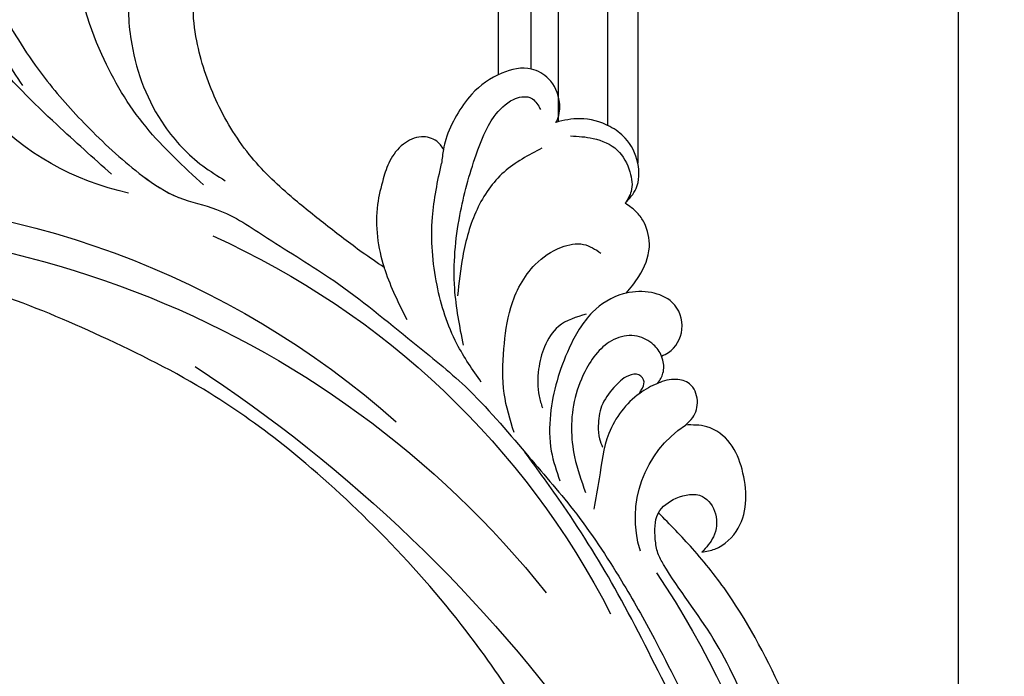
# Model space of a CAD drawing. Units: millimetres. Extents: x 105 to 1365, y 106 to 997.
# Drawn here: x 1303 to 1313, y 306 to 313 of the extents above; entities that cross this region are included whole.
import ezdxf
from ezdxf.xclip import XClip

# ---------------------------------------------------------------- set-up
doc = ezdxf.new("R2010")
doc.units = ezdxf.units.MM
doc.header["$XCLIPFRAME"] = 2
doc.linetypes.add('HIDDEN', pattern=[9.525, 6.35, -3.175])
doc.layers.add('H-06.木作(細線)', color=8, linetype='Continuous')
doc.layers.add('H-08.木作(細線)', color=8, linetype='Continuous')

# ---------------------------------------------------------------- blocks, each defined once
blk = doc.blocks.new('SE-21052L-d')
at = {"layer": 'H-08.木作(細線)', "ltscale": 0.2}
for centre, radius, start, end in [((16.073, 51.89), 91.04, 197.47651, 258.35981), ((7.623, 45.501), 83.319, 205.87174, 248.47129), ((7.623, 45.501), 83.319, 205.87174, 248.47129), ((-73.473, -35.672), 25.863, 39.18782, 73.64255), ((33.125, 102.479), 138.548, 240.02361, 261.49359), ((2.483, 35.904), 77.667, 231.11621, 269.76074), ((11.455, 44.065), 92.036, 263.27752, 295.13142), ((-0.056, -57.201), 10.445, 99.61953, 173.51773)]:
    blk.add_arc(centre, radius, start, end, dxfattribs=at)
for points, knots in [([(10.267, -30.76), (9.006, -30.611), (4.733, -30.103), (-3.628, -28.997), (-14.311, -26.196), (-24.596, -22.35), (-34.105, -17.436), (-42.434, -11.262), (-50.728, -4.297), (-57.795, 3.829), (-64.109, 12.297), (-68.39, 20.596), (-70.921, 28.489), (-72.778, 36.765), (-72.025, 46.027), (-69.934, 53.138), (-67.445, 55.699), (-67.08, 56.052)], [1.183486, 1.183486, 1.183486, 1.183486, 6.843507, 20.358205, 38.728875, 55.912928, 69.209018, 86.268603, 101.999296, 117.37136, 134.134601, 148.99092, 158.684581, 171.079114, 186.386777, 200.079456, 202.332566, 202.332566, 202.332566, 202.332566]), ([(10.267, -30.76), (9.006, -30.611), (4.733, -30.103), (-3.628, -28.997), (-14.311, -26.196), (-24.596, -22.35), (-34.105, -17.436), (-42.434, -11.262), (-50.728, -4.297), (-57.795, 3.829), (-64.109, 12.297), (-68.39, 20.596), (-70.921, 28.489), (-72.778, 36.765), (-72.025, 46.027), (-69.934, 53.138), (-67.445, 55.699), (-67.08, 56.052)], [1.183486, 1.183486, 1.183486, 1.183486, 6.843507, 20.358205, 38.728875, 55.912928, 69.209018, 86.268603, 101.999296, 117.37136, 134.134601, 148.99092, 158.684581, 171.079114, 186.386777, 200.079456, 202.332566, 202.332566, 202.332566, 202.332566]), ([(10.267, -30.76), (9.006, -30.611), (4.733, -30.103), (-3.628, -28.997), (-14.311, -26.196), (-24.596, -22.35), (-34.105, -17.436), (-42.434, -11.262), (-50.728, -4.297), (-57.795, 3.829), (-64.109, 12.297), (-68.39, 20.596), (-70.921, 28.489), (-72.778, 36.765), (-72.025, 46.027), (-69.934, 53.138), (-67.445, 55.699), (-67.08, 56.052)], [1.183486, 1.183486, 1.183486, 1.183486, 6.843507, 20.358205, 38.728875, 55.912928, 69.209018, 86.268603, 101.999296, 117.37136, 134.134601, 148.99092, 158.684581, 171.079114, 186.386777, 200.079456, 202.332566, 202.332566, 202.332566, 202.332566]), ([(95.719, 46.504), (97.032, 42.026), (99.351, 34.118), (98.995, 21.423), (97.299, 9.256), (92.124, -2.786), (85.779, -12.6), (78.851, -21.225), (70.845, -28.777), (61.257, -36.308), (50.34, -41.69), (39.463, -45.963), (28.413, -48.052), (18.079, -49.189), (8.607, -49.649), (2.717, -48.403), (-0.942, -48.209), (-1.737, -48.492), (-2.158, -48.641)], [0, 0, 0, 0, 13.895137, 24.540056, 37.799017, 50.536723, 63.467591, 72.790813, 83.648071, 96.430937, 109.190436, 120.008865, 131.39806, 142.762056, 151.268717, 159.62776, 160.80768, 162.132684, 162.132684, 162.132684, 162.132684]), ([(95.719, 46.504), (97.032, 42.026), (99.351, 34.118), (98.995, 21.423), (97.299, 9.256), (92.124, -2.786), (85.779, -12.6), (78.851, -21.225), (70.845, -28.777), (61.257, -36.308), (50.34, -41.69), (39.463, -45.963), (28.413, -48.052), (18.079, -49.189), (8.607, -49.649), (2.717, -48.403), (-0.942, -48.209), (-1.737, -48.492), (-2.158, -48.641)], [0, 0, 0, 0, 13.895137, 24.540056, 37.799017, 50.536723, 63.467591, 72.790813, 83.648071, 96.430937, 109.190436, 120.008865, 131.39806, 142.762056, 151.268717, 159.62776, 160.80768, 162.132684, 162.132684, 162.132684, 162.132684]), ([(101.268, -3.411), (99.66, -5.807), (95.916, -11.384), (89.702, -19.911), (82.21, -28.486), (73.129, -34.917), (63.853, -40.574), (53.717, -45.763), (42.614, -49.192), (30.065, -51.906), (17.72, -52.92), (7.306, -52.914), (0.413, -51.516), (-2.776, -50.51), (-4.244, -50.043)], [0, 0, 0, 0, 12.857957, 29.924772, 47.042881, 63.274069, 79.237497, 95.50301, 113.844525, 130.832325, 152.628889, 168.961207, 176.992121, 183.857508, 183.857508, 183.857508, 183.857508]), ([(101.268, -3.411), (99.66, -5.807), (95.916, -11.384), (89.702, -19.911), (82.21, -28.486), (73.129, -34.917), (63.853, -40.574), (53.717, -45.763), (42.614, -49.192), (30.065, -51.906), (17.72, -52.92), (7.306, -52.914), (0.413, -51.516), (-2.776, -50.51), (-4.244, -50.043)], [0, 0, 0, 0, 12.857957, 29.924772, 47.042881, 63.274069, 79.237497, 95.50301, 113.844525, 130.832325, 152.628889, 168.961207, 176.992121, 183.857508, 183.857508, 183.857508, 183.857508]), ([(101.268, -3.411), (99.66, -5.807), (95.916, -11.384), (89.702, -19.911), (82.21, -28.486), (73.129, -34.917), (63.853, -40.574), (53.717, -45.763), (42.614, -49.192), (30.065, -51.906), (17.72, -52.92), (7.306, -52.914), (0.413, -51.516), (-2.776, -50.51), (-4.244, -50.043)], [0, 0, 0, 0, 12.857957, 29.924772, 47.042881, 63.274069, 79.237497, 95.50301, 113.844525, 130.832325, 152.628889, 168.961207, 176.992121, 183.857508, 183.857508, 183.857508, 183.857508]), ([(-55.705, -18.726), (-57.853, -17.886), (-62.806, -15.949), (-67.905, -14.249), (-70.848, -13.611)], [0, 0, 0, 0, 10.288593, 23.731388, 23.731388, 23.731388, 23.731388]), ([(-98.013, -57.526), (-97.829, -56.96), (-97.398, -55.637), (-95.705, -53.734), (-92.736, -54.048), (-91.792, -56.439), (-92.279, -59.431), (-95.64, -62.636), (-101.691, -63.209), (-108.555, -60.753), (-113.884, -51.777), (-113.213, -40.616), (-107.974, -29.803), (-100.896, -19.568), (-87.387, -14.479), (-75.711, -14.061), (-68.968, -14.809), (-66.9, -15.039)], [0, 0, 0, 0, 1.787466, 4.171115, 7.106903, 8.71955, 11.32979, 15.806803, 21.448144, 28.787519, 36.408364, 51.00142, 60.062797, 72.568663, 87.132299, 101.231218, 107.470552, 107.470552, 107.470552, 107.470552]), ([(-98.013, -57.526), (-97.829, -56.96), (-97.398, -55.637), (-95.705, -53.734), (-92.736, -54.048), (-91.792, -56.439), (-92.279, -59.431), (-95.64, -62.636), (-101.691, -63.209), (-108.555, -60.753), (-113.884, -51.777), (-113.213, -40.616), (-107.974, -29.803), (-100.896, -19.568), (-87.387, -14.479), (-75.711, -14.061), (-68.968, -14.809), (-66.9, -15.039)], [0, 0, 0, 0, 1.787466, 4.171115, 7.106903, 8.71955, 11.32979, 15.806803, 21.448144, 28.787519, 36.408364, 51.00142, 60.062797, 72.568663, 87.132299, 101.231218, 107.470552, 107.470552, 107.470552, 107.470552]), ([(-101.54, -61.193), (-102.981, -60), (-105.795, -57.572), (-108.298, -52.354), (-108.845, -46.076), (-106.947, -38.402), (-102.99, -30.902), (-97.405, -24.107), (-90.556, -19.999), (-82.585, -17.21), (-74.29, -16.182), (-66.687, -17.018), (-60.158, -18.811), (-55.028, -20.724), (-50.817, -23.09), (-48.061, -26.67), (-43.174, -29.281), (-36.942, -33.282), (-29.798, -36.329), (-22.441, -39.728), (-15.315, -41.34), (-7.763, -43.285), (-0.714, -44.111), (7.035, -44.449), (13.679, -44.327), (18.622, -44.372), (21.202, -44.685), (22.804, -45.892), (24.47, -45.42), (25.312, -44.324), (24.792, -42.795), (22.46, -42.373), (18.268, -43.569), (10.658, -43.227), (1.219, -43.428), (-7.709, -42.639), (-12.937, -41.8), (-14.975, -41.463)], [0, 0, 0, 0, 8.246768, 16.588405, 25.004942, 35.80148, 51.102996, 62.53475, 74.283446, 86.204232, 99.993534, 111.142209, 119.999693, 129.929281, 135.747189, 141.214736, 149.44661, 160.402362, 174.345444, 183.92633, 196.439119, 206.7614, 218.648939, 227.931557, 241.363257, 248.006511, 250.367665, 252.718494, 255.565278, 257.223494, 259.234687, 261.448415, 266.980454, 278.6872, 294.874226, 309.266146, 318.472123, 318.472123, 318.472123, 318.472123]), ([(-101.54, -61.193), (-102.981, -60), (-105.795, -57.572), (-108.298, -52.354), (-108.845, -46.076), (-106.947, -38.402), (-102.99, -30.902), (-97.405, -24.107), (-90.556, -19.999), (-82.585, -17.21), (-74.29, -16.182), (-66.687, -17.018), (-60.158, -18.811), (-55.038, -20.72), (-51.921, -22.47), (-50.943, -23.324)], [0, 0, 0, 0, 8.246768, 16.588405, 25.004942, 35.80148, 51.102996, 62.53475, 74.283446, 86.204232, 99.993534, 111.142209, 119.999693, 129.929281, 135.700853, 135.700853, 135.700853, 135.700853]), ([(-50.912, -25.954), (-53.315, -25.052), (-58.21, -23.215), (-66.761, -22.632), (-75.323, -24.2), (-80.98, -29.333), (-82.632, -33.778), (-82.927, -35.893), (-82.958, -36.572)], [0, 0, 0, 0, 11.379695, 23.171866, 37.88117, 48.826769, 55.448859, 58.484085, 58.484085, 58.484085, 58.484085]), ([(-75.656, -33.33), (-75.322, -32.548), (-73.971, -30.433), (-70.555, -27.852), (-64.934, -25.304), (-58.476, -24.624), (-53.275, -26.176), (-51.068, -27.505), (-50.343, -27.942)], [72.445338, 72.445338, 72.445338, 72.445338, 76.180593, 83.273015, 91.257756, 103.515589, 111.215607, 114.985048, 114.985048, 114.985048, 114.985048]), ([(-36.378, -37.532), (-37.1, -37.13), (-39.081, -36.039), (-42.386, -34.474), (-46.636, -32.522), (-51.622, -30.773), (-57.466, -30.379), (-62.498, -31.138), (-66.386, -32.543), (-68.943, -34.363), (-70.854, -36.39), (-72.034, -38.386), (-74.145, -39.145), (-76.075, -37.744), (-76.326, -35.428), (-75.934, -33.982), (-75.656, -33.33)], [0.901972, 0.901972, 0.901972, 0.901972, 4.583952, 10.978698, 17.185396, 25.439982, 34.358348, 42.977377, 47.96308, 52.634568, 56.796263, 60.372045, 62.663519, 65.901049, 69.331149, 72.445338, 72.445338, 72.445338, 72.445338]), ([(-36.378, -37.532), (-37.1, -37.13), (-39.081, -36.039), (-42.386, -34.474), (-46.636, -32.522), (-51.622, -30.773), (-57.466, -30.379), (-62.498, -31.138), (-66.386, -32.543), (-68.943, -34.363), (-70.854, -36.39), (-72.034, -38.386), (-74.145, -39.145), (-76.075, -37.744), (-76.326, -35.428), (-75.934, -33.982), (-75.656, -33.33)], [0.901972, 0.901972, 0.901972, 0.901972, 4.583952, 10.978698, 17.185396, 25.439982, 34.358348, 42.977377, 47.96308, 52.634568, 56.796263, 60.372045, 62.663519, 65.901049, 69.331149, 72.445338, 72.445338, 72.445338, 72.445338]), ([(-36.378, -37.532), (-37.1, -37.13), (-39.081, -36.039), (-42.386, -34.474), (-46.636, -32.522), (-51.622, -30.773), (-57.466, -30.379), (-62.498, -31.138), (-66.386, -32.543), (-68.943, -34.363), (-70.854, -36.39), (-71.891, -38.145), (-72.861, -38.645), (-73.097, -38.724)], [0.901972, 0.901972, 0.901972, 0.901972, 4.583952, 10.978698, 17.185396, 25.439982, 34.358348, 42.977377, 47.96308, 52.634568, 56.796263, 60.372045, 61.45322, 61.45322, 61.45322, 61.45322]), ([(-43.726, -47.5), (-44.064, -47.467), (-44.891, -47.34), (-45.951, -46.145), (-45.991, -44.263), (-45.168, -42.51), (-43.658, -41.048), (-41.822, -39.448), (-39.276, -38.188), (-37.337, -37.693), (-36.378, -37.532)], [0.369686, 0.369686, 0.369686, 0.369686, 1.852608, 4.061523, 6.76856, 9.778302, 12.440145, 16.076958, 20.602571, 24.937885, 24.937885, 24.937885, 24.937885]), ([(-43.726, -47.5), (-44.064, -47.467), (-44.891, -47.34), (-45.951, -46.145), (-45.991, -44.263), (-45.168, -42.51), (-43.658, -41.048), (-41.822, -39.448), (-39.276, -38.188), (-37.337, -37.693), (-36.378, -37.532)], [0.369686, 0.369686, 0.369686, 0.369686, 1.852608, 4.061523, 6.76856, 9.778302, 12.440145, 16.076958, 20.602571, 24.937885, 24.937885, 24.937885, 24.937885]), ([(-43.726, -47.5), (-44.064, -47.467), (-44.891, -47.34), (-45.951, -46.145), (-45.991, -44.263), (-45.168, -42.51), (-43.658, -41.048), (-41.822, -39.448), (-39.276, -38.188), (-37.337, -37.693), (-36.378, -37.532)], [0.369686, 0.369686, 0.369686, 0.369686, 1.852608, 4.061523, 6.76856, 9.778302, 12.440145, 16.076958, 20.602571, 24.937885, 24.937885, 24.937885, 24.937885]), ([(-36.378, -37.532), (-36.281, -37.516), (-34.53, -37.238), (-32.749, -37.225), (-31.067, -37.214)], [24.937885, 24.937885, 24.937885, 24.937885, 25.375609, 32.842785, 32.842785, 32.842785, 32.842785]), ([(-22.653, -40.78), (-24.069, -40.583), (-27.409, -40.117), (-32.899, -41.03), (-38.306, -43.24), (-41.295, -45.655), (-42.623, -46.727)], [0, 0, 0, 0, 4.269432, 10.075473, 16.455239, 21.555876, 21.555876, 21.555876, 21.555876]), ([(-26.509, -40.854), (-28.245, -41.347), (-32.184, -42.465), (-37.385, -45.727), (-41.492, -49.456), (-44.247, -52.568), (-45.127, -55.108), (-44.666, -56.989), (-43.571, -57.309), (-43.069, -57.282), (-42.953, -57.276)], [0, 0, 0, 0, 5.396245, 12.24441, 18.131179, 22.092165, 24.514729, 26.031868, 27.199217, 27.549766, 27.549766, 27.549766, 27.549766]), ([(-26.509, -40.854), (-28.245, -41.347), (-32.184, -42.465), (-37.385, -45.727), (-41.492, -49.456), (-44.247, -52.568), (-45.127, -55.108), (-44.666, -56.989), (-43.571, -57.309), (-43.069, -57.282), (-42.953, -57.276)], [0, 0, 0, 0, 5.396245, 12.24441, 18.131179, 22.092165, 24.514729, 26.031868, 27.199217, 27.549766, 27.549766, 27.549766, 27.549766]), ([(-17.06, -41.391), (-18.311, -41.601), (-20.946, -42.043), (-24.452, -43.998), (-27.984, -46.363), (-30.327, -49.653), (-30.744, -52.893), (-30.112, -55.272), (-28.934, -55.941), (-28.387, -56.252)], [0, 0, 0, 0, 3.779524, 7.961502, 11.884691, 16.539555, 19.459391, 21.556515, 23.378988, 23.378988, 23.378988, 23.378988]), ([(-17.06, -41.391), (-18.311, -41.601), (-20.946, -42.043), (-24.452, -43.998), (-27.984, -46.363), (-30.327, -49.653), (-30.744, -52.893), (-30.112, -55.272), (-28.934, -55.941), (-28.387, -56.252)], [0, 0, 0, 0, 3.779524, 7.961502, 11.884691, 16.539555, 19.459391, 21.556515, 23.378988, 23.378988, 23.378988, 23.378988]), ([(-39.648, -55.761), (-39.634, -54.347), (-39.604, -51.477), (-37.412, -47.502), (-34.254, -44.657), (-31.926, -43.136), (-30.886, -42.457)], [0, 0, 0, 0, 4.187738, 8.499962, 13.11732, 16.840416, 16.840416, 16.840416, 16.840416]), ([(-23.968, -56.656), (-23.99, -56.565), (-24.253, -55.375), (-24.015, -52.697), (-21.401, -48.792), (-18.014, -45.559), (-14.155, -43.583), (-12.053, -43.298), (-11.09, -43.167)], [15.771874, 15.771874, 15.771874, 15.771874, 16.189839, 21.175643, 27.147636, 36.725687, 41.822292, 46.126732, 46.126732, 46.126732, 46.126732]), ([(-23.906, -52.441), (-24.082, -51.472), (-24.401, -49.722), (-23.06, -47.498), (-21.28, -45.99), (-19.515, -45.056), (-18.311, -44.859), (-17.939, -44.799)], [0, 0, 0, 0, 2.851245, 5.152099, 7.342459, 9.864089, 10.99241, 10.99241, 10.99241, 10.99241]), ([(-17.215, -56.947), (-17.65, -56.976), (-18.673, -56.808), (-20.105, -55.813), (-21.001, -53.24), (-19.269, -49.378), (-16.01, -46.64), (-12.243, -45.224), (-10.193, -44.961), (-9.037, -44.812)], [3.987995, 3.987995, 3.987995, 3.987995, 5.90725, 8.455809, 11.378668, 17.254079, 25.84593, 29.846398, 35.026891, 35.026891, 35.026891, 35.026891]), ([(-15.094, -55.484), (-15.094, -55.478), (-15.146, -54.826), (-15.07, -52.595), (-13.361, -49.047), (-9.961, -46.859), (-8.061, -45.381), (-7.303, -44.791)], [11.026792, 11.026792, 11.026792, 11.026792, 11.053441, 13.920307, 20.951231, 27.40262, 31.692464, 31.692464, 31.692464, 31.692464]), ([(-41.222, -58.019), (-41.275, -58.112), (-41.622, -58.639), (-42.963, -59.43), (-45.035, -59.55), (-47.144, -58.181), (-47.864, -55.369), (-47.4, -52.447), (-46.053, -49.991), (-44.86, -48.412), (-43.982, -47.694), (-43.726, -47.5)], [2.176905, 2.176905, 2.176905, 2.176905, 2.663472, 5.067219, 8.660042, 11.397156, 15.562634, 20.685931, 24.321733, 27.960173, 29.391805, 29.391805, 29.391805, 29.391805]), ([(-41.222, -58.019), (-41.275, -58.112), (-41.622, -58.639), (-42.963, -59.43), (-45.035, -59.55), (-47.144, -58.181), (-47.864, -55.369), (-47.4, -52.447), (-46.053, -49.991), (-44.86, -48.412), (-43.982, -47.694), (-43.726, -47.5)], [2.176905, 2.176905, 2.176905, 2.176905, 2.663472, 5.067219, 8.660042, 11.397156, 15.562634, 20.685931, 24.321733, 27.960173, 29.391805, 29.391805, 29.391805, 29.391805]), ([(-41.222, -58.019), (-41.275, -58.112), (-41.622, -58.639), (-42.963, -59.43), (-45.035, -59.55), (-47.144, -58.181), (-47.864, -55.369), (-47.4, -52.447), (-46.053, -49.991), (-44.86, -48.412), (-43.982, -47.694), (-43.726, -47.5)], [2.176905, 2.176905, 2.176905, 2.176905, 2.663472, 5.067219, 8.660042, 11.397156, 15.562634, 20.685931, 24.321733, 27.960173, 29.391805, 29.391805, 29.391805, 29.391805]), ([(-15.014, -53.49), (-15.087, -53.599), (-15.159, -53.707), (-15.232, -53.816), (-15.391, -54.054), (-15.712, -54.535), (-16.795, -54.371), (-17.106, -53.042), (-16.614, -51.518), (-15.736, -49.749), (-14.266, -48.766), (-13.054, -48.224), (-12.366, -48.173), (-12.082, -48.152)], [-0.544099, -0.544099, -0.544099, -0.544099, 0, 0, 0, 1.191422, 2.408115, 3.862672, 6.494977, 9.597994, 12.389445, 14.185139, 15.443778, 15.443778, 15.443778, 15.443778]), ([(-2.158, -48.641), (-2.95, -48.997), (-3.769, -49.365), (-4.23, -50.021), (-4.244, -50.043)], [0, 0, 0, 0, 3.624697, 3.746843, 3.746843, 3.746843, 3.746843]), ([(-2.158, -48.641), (-2.95, -48.997), (-3.769, -49.365), (-4.23, -50.021), (-4.244, -50.043)], [0, 0, 0, 0, 3.624697, 3.746843, 3.746843, 3.746843, 3.746843]), ([(-4.244, -50.043), (-4.622, -50.602), (-4.898, -52.237), (-4.166, -54.672), (-1.607, -55.017), (0.194, -53.816), (0.673, -52.567), (0.89, -52.002)], [3.746843, 3.746843, 3.746843, 3.746843, 6.900825, 10.5684, 13.618503, 16.82698, 19.484212, 19.484212, 19.484212, 19.484212]), ([(-4.244, -50.043), (-4.622, -50.602), (-4.898, -52.237), (-4.166, -54.672), (-1.607, -55.017), (0.194, -53.816), (0.673, -52.567), (0.89, -52.002)], [3.746843, 3.746843, 3.746843, 3.746843, 6.900825, 10.5684, 13.618503, 16.82698, 19.484212, 19.484212, 19.484212, 19.484212]), ([(-4.244, -50.043), (-4.622, -50.602), (-4.898, -52.237), (-4.166, -54.672), (-1.607, -55.017), (0.194, -53.816), (0.673, -52.567), (0.89, -52.002)], [3.746843, 3.746843, 3.746843, 3.746843, 6.900825, 10.5684, 13.618503, 16.82698, 19.484212, 19.484212, 19.484212, 19.484212]), ([(0.89, -52.002), (1.009, -52.404), (1.409, -53.75), (0.681, -56.193), (-1.593, -58.071), (-4.246, -58.95), (-7.025, -59.238), (-9.437, -58.063), (-10.136, -56.632), (-10.434, -56.022)], [0, 0, 0, 0, 1.251083, 4.183362, 6.938625, 9.816232, 12.481141, 15.172528, 17.175337, 17.175337, 17.175337, 17.175337]), ([(0.89, -52.002), (1.009, -52.404), (1.409, -53.75), (0.681, -56.193), (-1.593, -58.071), (-4.246, -58.95), (-7.025, -59.238), (-9.437, -58.063), (-10.136, -56.632), (-10.434, -56.022)], [0, 0, 0, 0, 1.251083, 4.183362, 6.938625, 9.816232, 12.481141, 15.172528, 17.175337, 17.175337, 17.175337, 17.175337]), ([(0.89, -52.002), (1.009, -52.404), (1.409, -53.75), (0.681, -56.193), (-1.593, -58.071), (-4.246, -58.95), (-7.025, -59.238), (-9.437, -58.063), (-10.136, -56.632), (-10.434, -56.022)], [0, 0, 0, 0, 1.251083, 4.183362, 6.938625, 9.816232, 12.481141, 15.172528, 17.175337, 17.175337, 17.175337, 17.175337]), ([(-15.094, -55.484), (-15.094, -55.478), (-15.146, -54.826), (-15.124, -54.159), (-15.017, -53.506), (-15.014, -53.49)], [11.026792, 11.026792, 11.026792, 11.026792, 11.053441, 13.920307, 13.99143, 13.99143, 13.99143, 13.99143]), ([(-15.094, -55.484), (-15.094, -55.478), (-15.146, -54.826), (-15.124, -54.159), (-15.017, -53.506), (-15.014, -53.49)], [11.026792, 11.026792, 11.026792, 11.026792, 11.053441, 13.920307, 13.99143, 13.99143, 13.99143, 13.99143]), ([(-15.094, -55.484), (-15.279, -55.793), (-15.678, -56.458), (-16.537, -56.863), (-17.082, -56.938), (-17.215, -56.947)], [0, 0, 0, 0, 1.576291, 3.399948, 3.987995, 3.987995, 3.987995, 3.987995]), ([(-15.094, -55.484), (-15.279, -55.793), (-15.678, -56.458), (-16.537, -56.863), (-17.082, -56.938), (-17.215, -56.947)], [0, 0, 0, 0, 1.576291, 3.399948, 3.987995, 3.987995, 3.987995, 3.987995]), ([(-15.094, -55.484), (-15.279, -55.793), (-15.678, -56.458), (-16.537, -56.863), (-17.082, -56.938), (-17.215, -56.947)], [0, 0, 0, 0, 1.576291, 3.399948, 3.987995, 3.987995, 3.987995, 3.987995]), ([(-10.434, -56.022), (-10.518, -56.338), (-10.744, -57.193), (-11.906, -58.238), (-13.678, -58.378), (-14.856, -57.101), (-15.046, -56.069), (-15.094, -55.484)], [0, 0, 0, 0, 1.441043, 3.900709, 6.459888, 8.434693, 11.026792, 11.026792, 11.026792, 11.026792]), ([(-10.434, -56.022), (-10.518, -56.338), (-10.744, -57.193), (-11.906, -58.238), (-13.678, -58.378), (-14.856, -57.101), (-15.046, -56.069), (-15.094, -55.484)], [0, 0, 0, 0, 1.441043, 3.900709, 6.459888, 8.434693, 11.026792, 11.026792, 11.026792, 11.026792]), ([(-10.434, -56.022), (-10.518, -56.338), (-10.744, -57.193), (-11.906, -58.238), (-13.678, -58.378), (-14.856, -57.101), (-15.046, -56.069), (-15.094, -55.484)], [0, 0, 0, 0, 1.441043, 3.900709, 6.459888, 8.434693, 11.026792, 11.026792, 11.026792, 11.026792]), ([(-23.968, -56.656), (-24.228, -57.258), (-24.876, -58.752), (-26.526, -60.69), (-28.696, -61.243), (-30.342, -61.037), (-31.098, -60.618), (-31.525, -60.38)], [0, 0, 0, 0, 1.970186, 4.897241, 7.239208, 8.350594, 9.803507, 9.803507, 9.803507, 9.803507]), ([(-23.968, -56.656), (-24.228, -57.258), (-24.876, -58.752), (-26.526, -60.69), (-28.696, -61.243), (-30.342, -61.037), (-31.098, -60.618), (-31.525, -60.38)], [0, 0, 0, 0, 1.970186, 4.897241, 7.239208, 8.350594, 9.803507, 9.803507, 9.803507, 9.803507]), ([(-23.968, -56.656), (-24.228, -57.258), (-24.876, -58.752), (-26.526, -60.69), (-28.696, -61.243), (-30.342, -61.037), (-31.098, -60.618), (-31.525, -60.38)], [0, 0, 0, 0, 1.970186, 4.897241, 7.239208, 8.350594, 9.803507, 9.803507, 9.803507, 9.803507]), ([(-17.215, -56.947), (-17.199, -57.185), (-17.158, -58.266), (-18.4, -60.175), (-21.215, -60.509), (-23.117, -58.817), (-23.779, -57.423), (-23.968, -56.656)], [0.264512, 0.264512, 0.264512, 0.264512, 1.324795, 5.07464, 9.055045, 12.26927, 15.771874, 15.771874, 15.771874, 15.771874]), ([(-17.215, -56.947), (-17.199, -57.185), (-17.158, -58.266), (-18.4, -60.175), (-21.215, -60.509), (-23.117, -58.817), (-23.779, -57.423), (-23.968, -56.656)], [0.264512, 0.264512, 0.264512, 0.264512, 1.324795, 5.07464, 9.055045, 12.26927, 15.771874, 15.771874, 15.771874, 15.771874]), ([(-17.215, -56.947), (-17.199, -57.185), (-17.158, -58.266), (-18.4, -60.175), (-21.215, -60.509), (-23.117, -58.817), (-23.779, -57.423), (-23.968, -56.656)], [0.264512, 0.264512, 0.264512, 0.264512, 1.324795, 5.07464, 9.055045, 12.26927, 15.771874, 15.771874, 15.771874, 15.771874]), ([(-31.525, -60.38), (-31.732, -60.934), (-32.224, -62.251), (-34.396, -63.36), (-36.751, -63.389), (-38.962, -62.259), (-40.602, -60.45), (-41.053, -58.773), (-41.222, -58.019)], [0, 0, 0, 0, 2.566235, 6.108833, 9.997454, 12.675474, 16.973802, 20.376757, 20.376757, 20.376757, 20.376757]), ([(-31.525, -60.38), (-31.732, -60.934), (-32.224, -62.251), (-34.396, -63.36), (-36.751, -63.389), (-38.962, -62.259), (-40.602, -60.45), (-41.053, -58.773), (-41.222, -58.019)], [0, 0, 0, 0, 2.566235, 6.108833, 9.997454, 12.675474, 16.973802, 20.376757, 20.376757, 20.376757, 20.376757]), ([(-31.525, -60.38), (-31.732, -60.934), (-32.224, -62.251), (-34.396, -63.36), (-36.751, -63.389), (-38.962, -62.259), (-40.602, -60.45), (-41.053, -58.773), (-41.222, -58.019)], [0, 0, 0, 0, 2.566235, 6.108833, 9.997454, 12.675474, 16.973802, 20.376757, 20.376757, 20.376757, 20.376757]), ([(-39.473, -58.681), (-39.115, -59.292), (-38.335, -60.624), (-36.436, -62.238), (-34.103, -62.265), (-32.27, -61.645), (-31.738, -60.741), (-31.525, -60.38)], [0, 0, 0, 0, 2.130706, 4.643287, 7.010409, 8.854081, 10.081256, 10.081256, 10.081256, 10.081256])]:
    blk.add_open_spline(points, degree=3, knots=knots, dxfattribs=at)
blk.add_open_spline([(-43.726, -47.5), (-43.369, -47.23), (-42.996, -46.979), (-42.623, -46.727)], degree=3, dxfattribs=at)
blk = doc.blocks.new('立揚展廳展板  1450m 模板6')
at = {"layer": 'H-06.木作(細線)', "color": 8}
for p, q in [((11322.018, 5011.631), (11322.018, 3480.092)), ((11324.841, 5011.631), (11324.841, 3483.627)), ((11329.467, 5011.631), (11329.467, 3483.969)), ((11332.041, 5011.631), (11332.041, 3488.924)), ((11335.1, 5011.631), (11335.1, 3488.374))]:
    blk.add_line(p, q, dxfattribs=at)
at = {"layer": 'H-08.木作(細線)', "color": 6}
blk.add_lwpolyline([(12007.018, 5463.464, 0.283986), (11365.99, 5067.44), (11292.018, 5067.44), (11292.018, 3253.464), (12007.018, 3253.464)], format="xyb", dxfattribs=at)
at = {"rotation": 243.1001506084535}
blk.add_blockref('SE-21052L-d', (11362.787, 3420.9), dxfattribs=at)

msp = doc.modelspace()

# ---------------------------------------------------------------- linework, layer by layer
at = {"layer": 'H-06.木作(細線)', "color": 2, "linetype": 'HIDDEN', "extrusion": (0, 0, -1)}
msp.add_ellipse((1298.627, 297.9486), major_axis=(32.2739, 0.1808), ratio=0.970036, start_param=-10.995574, end_param=-4.712389, dxfattribs=at)

# ---------------------------------------------------------------- block references
at = {"layer": 'H-06.木作(細線)', "color": 250, "true_color": 0x1b232c}
ref = msp.add_blockref('立揚展廳展板  1450m 模板6', (2536.9398, -65.6745), dxfattribs=dict(at, xscale=-0.1083972362436085, yscale=0.1083972362436085, zscale=0.1083972362436085))
XClip(ref).set_block_clipping_path([(11199.940048438, 3188.4642377038), (12007.0178830146, 5528.4642377038)])

doc.saveas('drawing.dxf')
